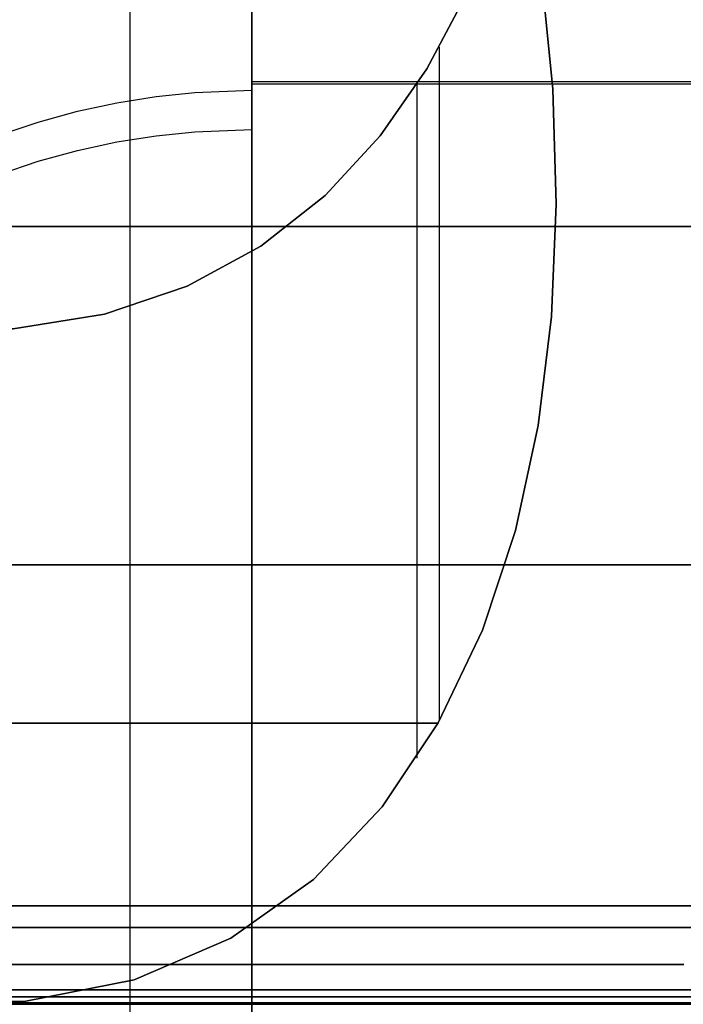
# Model space of a CAD drawing. Units: millimetres. Extents: x 4863 to 5458, y -72 to 778.
# Drawn here: x 4978 to 4979, y -37 to -35 of the extents above; entities that cross this region are included whole.
import ezdxf

# ---------------------------------------------------------------- set-up
doc = ezdxf.new("R2010")
doc.units = ezdxf.units.MM
doc.layers.get('0').update_dxf_attribs({"color": 8, "linetype": 'CONTINUOUS'})

# ---------------------------------------------------------------- blocks, each defined once
blk = doc.blocks.new('sgBrepBlock__87688736')
at = {"color": 0}
for points in [[(4976.8458, -35.4352, 396.0234), (4977.0139, -35.5103, 396.1188), (4977.1804, -35.5698, 396.2282), (4977.3429, -35.6114, 396.3513), (4977.4989, -35.6332, 396.4868), (4977.6456, -35.6332, 396.6336), (4977.7812, -35.6114, 396.7896), (4977.9042, -35.5698, 396.9521), (4978.0137, -35.5103, 397.1185), (4978.109, -35.4352, 397.2867), (4978.1909, -35.3467, 397.4555), (4978.2602, -35.2473, 397.6238), (4978.3175, -35.139, 397.7908), (4978.3637, -35.0232, 397.9562), (4978.3995, -34.9013, 398.1198), (4978.4257, -34.7746, 398.2814), (4978.4427, -34.6438, 398.4408), (4978.4512, -34.5096, 398.5982), (4978.4515, -34.3726, 398.7535), (4978.444, -34.2333, 398.9065), (4978.4288, -34.092, 399.0573), (4978.4062, -33.949, 399.2058)], [(4981.8162, -36.4896, 397.4627), (4981.4994, -36.4896, 397.4529), (4981.1838, -36.4896, 397.4237), (4980.8706, -36.4896, 397.3751), (4980.5609, -36.4896, 397.3072), (4980.2561, -36.4896, 397.2205), (4979.9571, -36.4896, 397.1152), (4979.6652, -36.4896, 396.9916), (4979.3815, -36.4896, 396.8503), (4979.107, -36.4896, 396.6918), (4978.8428, -36.4896, 396.5167), (4978.5898, -36.4896, 396.3257), (4978.3491, -36.4896, 396.1195), (4978.1215, -36.4896, 395.8989), (4977.908, -36.4896, 395.6646), (4977.7093, -36.4896, 395.4177), (4977.5261, -36.4896, 395.159), (4977.3593, -36.4896, 394.8895), (4977.2093, -36.4896, 394.6102), (4977.0768, -36.4896, 394.3222), (4976.9623, -36.4896, 394.0267), (4976.8662, -36.4896, 393.7246)], [(4976.8252, -36.4896, 391.0609), (4976.912, -36.4896, 390.7561), (4977.0173, -36.4896, 390.4571), (4977.1409, -36.4896, 390.1652), (4977.2822, -36.4896, 389.8815), (4977.4406, -36.4896, 389.607), (4977.6157, -36.4896, 389.3428), (4977.8067, -36.4896, 389.0898), (4978.013, -36.4896, 388.8491), (4978.2336, -36.4896, 388.6215), (4978.4679, -36.4896, 388.408), (4978.7148, -36.4896, 388.2093), (4978.9735, -36.4896, 388.0261), (4979.243, -36.4896, 387.8593), (4979.5223, -36.4896, 387.7093), (4979.8102, -36.4896, 387.5768), (4980.1058, -36.4896, 387.4623), (4980.4078, -36.4896, 387.3662), (4980.7152, -36.4896, 387.2889), (4981.0268, -36.4896, 387.2307), (4981.3414, -36.4896, 387.1917), (4981.8162, -36.4896, 387.1698), (4981.8162, -32.636, 383.3162)], [(4981.8162, -35.9838, 397.9684), (4981.4328, -35.9838, 397.9554), (4981.0519, -35.9838, 397.9165), (4980.6763, -35.9838, 397.8523), (4980.3084, -35.9838, 397.7636), (4979.9505, -35.9838, 397.6516), (4979.6046, -35.9838, 397.5177), (4979.2726, -35.9838, 397.3637), (4978.956, -35.9838, 397.1913), (4978.6562, -35.9838, 397.0025), (4978.3741, -35.9838, 396.7994), (4978.1104, -35.9838, 396.584), (4977.8654, -35.9838, 396.3583), (4977.6395, -35.9838, 396.1244), (4977.4324, -35.9838, 395.8841), (4977.2441, -35.9838, 395.6392), (4977.0739, -35.9838, 395.3915), (4976.9213, -35.9838, 395.1423), (4976.7818, -35.9838, 394.8856)], [(4976.7409, -35.9838, 389.8288), (4976.9213, -35.9838, 389.4901), (4977.1243, -35.9838, 389.1646), (4977.3484, -35.9838, 388.8542), (4977.5918, -35.9838, 388.561), (4977.8526, -35.9838, 388.2867), (4978.1286, -35.9838, 388.0328), (4978.4174, -35.9838, 387.8001), (4978.7168, -35.9838, 387.5896), (4979.0244, -35.9838, 387.4017), (4979.3378, -35.9838, 387.2364), (4979.6548, -35.9838, 387.0937), (4979.9732, -35.9838, 386.973), (4980.2911, -35.9838, 386.8737), (4980.6067, -35.9838, 386.795), (4980.9183, -35.9838, 386.7358), (4981.2245, -35.9838, 386.6951), (4981.8162, -35.9838, 386.6641)]]:
    blk.add_polyline3d(points, dxfattribs=at)
blk = doc.blocks.new('sgBrepBlock__87689184')
at = {"color": 0}
blk.add_line((4978.2788, -36.2153, 397.6747), (4978.2788, -35.2153, 397.6747), dxfattribs=at)
for points in [[(4976.8458, -35.4352, 396.0234), (4977.0139, -35.5103, 396.1188), (4977.1804, -35.5698, 396.2282), (4977.3429, -35.6114, 396.3513), (4977.4989, -35.6332, 396.4868), (4977.6456, -35.6332, 396.6336), (4977.7812, -35.6114, 396.7896), (4977.9042, -35.5698, 396.9521), (4978.0137, -35.5103, 397.1185), (4978.109, -35.4352, 397.2867), (4978.1909, -35.3467, 397.4555), (4978.2602, -35.2473, 397.6238), (4978.3175, -35.139, 397.7908), (4978.3637, -35.0232, 397.9562), (4978.3995, -34.9013, 398.1198), (4978.4257, -34.7746, 398.2814), (4978.4427, -34.6438, 398.4408), (4978.4512, -34.5096, 398.5982), (4978.4515, -34.3726, 398.7535), (4978.444, -34.2333, 398.9065), (4978.4288, -34.092, 399.0573), (4978.4062, -33.949, 399.2058)], [(4976.8786, -36.4509, 396.041), (4977.0852, -36.5378, 396.1636), (4977.2874, -36.5995, 396.3071), (4977.4813, -36.6318, 396.4705), (4977.662, -36.6318, 396.6512), (4977.8254, -36.5995, 396.8451), (4977.9688, -36.5378, 397.0473), (4978.0915, -36.4509, 397.2539), (4978.1938, -36.3431, 397.462), (4978.277, -36.2183, 397.6699), (4978.3425, -36.0804, 397.876), (4978.3916, -35.9326, 398.079), (4978.4254, -35.7769, 398.2788), (4978.4453, -35.6149, 398.4753), (4978.4522, -35.448, 398.6685), (4978.4469, -35.2773, 398.8584), (4978.43, -35.1034, 399.0449), (4978.402, -34.9272, 399.228), (4978.3631, -34.7492, 399.4074), (4978.3137, -34.5697, 399.5829), (4978.2538, -34.3892, 399.7544), (4978.1838, -34.2081, 399.9215), (4978.1037, -34.0267, 400.084)], [(4978.2768, -36.2188, 397.6692), (4978.2349, -36.2188, 397.559), (4978.189, -36.2188, 397.4513), (4978.1395, -36.2188, 397.3464), (4978.0864, -36.2188, 397.2445), (4978.03, -36.2188, 397.1456), (4977.9706, -36.2188, 397.0499), (4977.9083, -36.2188, 396.9575), (4977.8435, -36.2188, 396.8685), (4977.7762, -36.2188, 396.783), (4977.7068, -36.2188, 396.7011), (4977.6356, -36.2188, 396.6227), (4977.5256, -36.2188, 396.5119), (4977.4126, -36.2188, 396.4092), (4977.2972, -36.2188, 396.3146), (4977.1802, -36.2188, 396.2278), (4977.0622, -36.2188, 396.1488), (4976.9436, -36.2188, 396.0771), (4976.8209, -36.2188, 396.0106), (4976.6919, -36.2188, 395.9483), (4976.5568, -36.2188, 395.8909), (4976.4634, -36.2188, 395.8557)]]:
    blk.add_polyline3d(points, dxfattribs=at)
blk = doc.blocks.new('sgBrepBlock__87690080')
at = {"color": 0}
for points in [[(4981.8162, -36.4896, 397.4627), (4981.4994, -36.4896, 397.4529), (4981.1838, -36.4896, 397.4237), (4980.8706, -36.4896, 397.3751), (4980.5609, -36.4896, 397.3072), (4980.2561, -36.4896, 397.2205), (4979.9571, -36.4896, 397.1152), (4979.6652, -36.4896, 396.9916), (4979.3815, -36.4896, 396.8503), (4979.107, -36.4896, 396.6918), (4978.8428, -36.4896, 396.5167), (4978.5898, -36.4896, 396.3257), (4978.3491, -36.4896, 396.1195), (4978.1215, -36.4896, 395.8989), (4977.908, -36.4896, 395.6646), (4977.7093, -36.4896, 395.4177), (4977.5261, -36.4896, 395.159), (4977.3593, -36.4896, 394.8895), (4977.2093, -36.4896, 394.6102), (4977.0768, -36.4896, 394.3222), (4976.9623, -36.4896, 394.0267), (4976.8662, -36.4896, 393.7246)], [(4978.6979, -36.636, 395.956), (4978.4797, -36.636, 395.7571), (4978.2742, -36.636, 395.5452), (4978.0822, -36.636, 395.321), (4977.9043, -36.636, 395.0854), (4977.7412, -36.636, 394.8394), (4977.5936, -36.636, 394.5837), (4977.4621, -36.636, 394.3195), (4977.347, -36.636, 394.0476), (4977.2489, -36.636, 393.7692), (4977.1681, -36.636, 393.4853), (4977.1049, -36.636, 393.1969), (4977.0597, -36.636, 392.9052), (4977.0233, -36.636, 392.3162)], [(4976.8907, -36.5219, 393.6796), (4976.9919, -36.5219, 394.0033), (4977.1129, -36.5219, 394.3161), (4977.2522, -36.5219, 394.6162), (4977.4081, -36.5219, 394.9025), (4977.5788, -36.5219, 395.1736), (4977.7625, -36.5219, 395.4287), (4977.9573, -36.5219, 395.6671), (4978.1613, -36.5219, 395.8886), (4978.3729, -36.5219, 396.0929), (4978.5901, -36.5219, 396.2801), (4978.8115, -36.5219, 396.4505), (4979.0356, -36.5219, 396.6044), (4979.2608, -36.5219, 396.7423), (4979.4929, -36.5219, 396.8684), (4979.7382, -36.5219, 396.9855), (4979.9964, -36.5219, 397.0921), (4980.2672, -36.5219, 397.1866), (4980.5499, -36.5219, 397.2677), (4980.8437, -36.5219, 397.3336), (4981.1477, -36.5219, 397.3831), (4981.4604, -36.5219, 397.4146), (4981.7806, -36.5219, 397.4269), (4982.1064, -36.5219, 397.4188)], [(4976.8904, -36.5767, 393.3305), (4976.9693, -36.5767, 393.6579), (4977.069, -36.5767, 393.9764), (4977.1881, -36.5767, 394.2841), (4977.3251, -36.5767, 394.5795), (4977.4785, -36.5767, 394.8612), (4977.6465, -36.5767, 395.1279), (4977.8272, -36.5767, 395.379), (4978.0189, -36.5767, 395.6136), (4978.2197, -36.5767, 395.8315), (4978.4279, -36.5767, 396.0326), (4978.6417, -36.5767, 396.2168)], [(4976.8902, -36.6147, 392.6512), (4976.9241, -36.6147, 392.9839), (4976.9803, -36.6147, 393.312), (4977.0577, -36.6147, 393.6334), (4977.1556, -36.6147, 393.9461), (4977.2725, -36.6147, 394.2482), (4977.407, -36.6147, 394.5382), (4977.5576, -36.6147, 394.8147), (4977.7225, -36.6147, 395.0767), (4977.9, -36.6147, 395.3231), (4978.0882, -36.6147, 395.5535), (4978.2853, -36.6147, 395.7674), (4978.4897, -36.6147, 395.9648), (4978.6996, -36.6147, 396.1457)], [(4976.9752, -36.6337, 392.3162), (4976.9864, -36.6337, 392.6447), (4977.0197, -36.6337, 392.9708), (4977.0747, -36.6337, 393.2926), (4977.1507, -36.6337, 393.6077), (4977.2466, -36.6337, 393.9142), (4977.3612, -36.6337, 394.2105), (4977.4932, -36.6337, 394.4948), (4977.6408, -36.6337, 394.7659), (4977.8025, -36.6337, 395.0227), (4977.9765, -36.6337, 395.2644), (4978.161, -36.6337, 395.4903), (4978.3543, -36.6337, 395.7), (4978.5546, -36.6337, 395.8936), (4978.7604, -36.6337, 396.0709)]]:
    blk.add_polyline3d(points, dxfattribs=at)
blk = doc.blocks.new('sgBrepBlock__87690528')
at = {"color": 0}
for p, q in [((4977.04, -36.636, 391.9166), (4981.4166, -36.636, 387.54)), ((4981.4019, -36.636, 397.0912), (4977.0413, -36.636, 392.7305)), ((4984.2254, -36.636, 396.4596), (4977.6728, -36.636, 389.9071)), ((4977.6778, -36.636, 394.7339), (4984.2339, -36.636, 388.1778))]:
    blk.add_line(p, q, dxfattribs=at)
for points in [[(4978.6979, -36.636, 395.956), (4978.4797, -36.636, 395.7571), (4978.2742, -36.636, 395.5452), (4978.0822, -36.636, 395.321), (4977.9043, -36.636, 395.0854), (4977.7412, -36.636, 394.8394), (4977.5936, -36.636, 394.5837)], [(4977.5936, -36.636, 390.0487), (4977.7412, -36.636, 389.7931), (4977.9043, -36.636, 389.547), (4978.0822, -36.636, 389.3115), (4978.2742, -36.636, 389.0873), (4978.4797, -36.636, 388.8754), (4978.6979, -36.636, 388.6765)]]:
    blk.add_polyline3d(points, dxfattribs=at)
blk = doc.blocks.new('sgBrepBlock__87694784')
at = {"color": 0}
blk.add_line((4978.2455, -36.2707, 463.4142), (4978.2455, -35.2707, 463.4142), dxfattribs=at)
for points in [[(4978.4062, -33.949, 461.7942), (4978.4288, -34.092, 461.9427), (4978.444, -34.2333, 462.0935), (4978.4515, -34.3726, 462.2465), (4978.4512, -34.5096, 462.4018), (4978.4427, -34.6438, 462.5592), (4978.4256, -34.7746, 462.7186), (4978.3995, -34.9013, 462.8802), (4978.3637, -35.0232, 463.0438), (4978.3175, -35.139, 463.2092), (4978.2602, -35.2473, 463.3762), (4978.1909, -35.3467, 463.5445), (4978.109, -35.4352, 463.7133), (4978.0137, -35.5103, 463.8815), (4977.9042, -35.5698, 464.0479), (4977.7812, -35.6114, 464.2104), (4977.6456, -35.6332, 464.3664), (4977.4989, -35.6332, 464.5132), (4977.3429, -35.6114, 464.6487), (4977.1803, -35.5698, 464.7718), (4977.0139, -35.5103, 464.8812), (4976.8457, -35.4352, 464.9766)], [(4978.1037, -34.0267, 460.916), (4978.1838, -34.2081, 461.0785), (4978.2538, -34.3892, 461.2456), (4978.3137, -34.5697, 461.4171), (4978.3631, -34.7492, 461.5926), (4978.402, -34.9272, 461.772), (4978.43, -35.1034, 461.9551), (4978.4469, -35.2773, 462.1416), (4978.4522, -35.448, 462.3315), (4978.4453, -35.6149, 462.5247), (4978.4254, -35.7769, 462.7212), (4978.3916, -35.9326, 462.921), (4978.3425, -36.0804, 463.124), (4978.277, -36.2183, 463.3301), (4978.1938, -36.3431, 463.538), (4978.0915, -36.4509, 463.7461), (4977.9688, -36.5378, 463.9527), (4977.8254, -36.5995, 464.1549), (4977.662, -36.6318, 464.3488), (4977.4813, -36.6318, 464.5295), (4977.2874, -36.5995, 464.6929), (4977.0852, -36.5378, 464.8364), (4976.8786, -36.4509, 464.959)], [(4976.4633, -36.2188, 465.1443), (4976.5735, -36.2188, 465.1024), (4976.6811, -36.2188, 465.0566), (4976.786, -36.2188, 465.007), (4976.888, -36.2188, 464.9539), (4976.9869, -36.2188, 464.8976), (4977.0826, -36.2188, 464.8381), (4977.175, -36.2188, 464.7759), (4977.264, -36.2188, 464.711), (4977.3495, -36.2188, 464.6437), (4977.4314, -36.2188, 464.5744), (4977.5098, -36.2188, 464.5031), (4977.6206, -36.2188, 464.3931), (4977.7232, -36.2188, 464.2801), (4977.8179, -36.2188, 464.1647), (4977.9047, -36.2188, 464.0478), (4977.9837, -36.2188, 463.9297), (4978.0553, -36.2188, 463.8111), (4978.1219, -36.2188, 463.6884), (4978.1842, -36.2188, 463.5595), (4978.2415, -36.2188, 463.4243), (4978.2767, -36.2188, 463.3309)]]:
    blk.add_polyline3d(points, dxfattribs=at)
blk = doc.blocks.new('sgBrepBlock__87696576')
at = {"color": 0}
for points in [[(4976.8252, -36.4896, 469.9391), (4976.912, -36.4896, 470.2439), (4977.0173, -36.4896, 470.5429), (4977.1409, -36.4896, 470.8348), (4977.2822, -36.4896, 471.1185), (4977.4406, -36.4896, 471.393), (4977.6157, -36.4896, 471.6572), (4977.8067, -36.4896, 471.9102), (4978.013, -36.4896, 472.1509), (4978.2336, -36.4896, 472.3785), (4978.4679, -36.4896, 472.592), (4978.7148, -36.4896, 472.7907), (4978.9735, -36.4896, 472.9739), (4979.243, -36.4896, 473.1407), (4979.5223, -36.4896, 473.2907), (4979.8102, -36.4896, 473.4232), (4980.1058, -36.4896, 473.5377), (4980.4078, -36.4896, 473.6338), (4980.7152, -36.4896, 473.7111), (4981.0268, -36.4896, 473.7693), (4981.3414, -36.4896, 473.8083), (4981.8162, -36.4896, 473.8302), (4982.1331, -36.4896, 473.8205)], [(4976.8907, -36.5219, 470.0472), (4976.9919, -36.5219, 470.3708), (4977.1129, -36.5219, 470.6836), (4977.2522, -36.5219, 470.9838), (4977.4081, -36.5219, 471.27), (4977.5788, -36.5219, 471.5411), (4977.7625, -36.5219, 471.7962), (4977.9573, -36.5219, 472.0347), (4978.1613, -36.5219, 472.2561), (4978.3729, -36.5219, 472.4605), (4978.5901, -36.5219, 472.6477), (4978.8115, -36.5219, 472.818), (4979.0356, -36.5219, 472.9719), (4979.2608, -36.5219, 473.1098), (4979.4929, -36.5219, 473.236), (4979.7382, -36.5219, 473.353), (4979.9964, -36.5219, 473.4596), (4980.2672, -36.5219, 473.5542), (4980.5499, -36.5219, 473.6352), (4980.8437, -36.5219, 473.7012), (4981.1477, -36.5219, 473.7506), (4981.4604, -36.5219, 473.7822), (4981.7806, -36.5219, 473.7944), (4982.1064, -36.5219, 473.7863)], [(4976.8904, -36.5767, 469.698), (4976.9693, -36.5767, 470.0254), (4977.069, -36.5767, 470.3439), (4977.1881, -36.5767, 470.6516), (4977.3251, -36.5767, 470.947), (4977.4785, -36.5767, 471.2287), (4977.6465, -36.5767, 471.4955), (4977.8272, -36.5767, 471.7465), (4978.0189, -36.5767, 471.9811), (4978.2197, -36.5767, 472.1991), (4978.4279, -36.5767, 472.4001), (4978.6417, -36.5767, 472.5843)], [(4976.8902, -36.6147, 469.0187), (4976.9241, -36.6147, 469.3514), (4976.9803, -36.6147, 469.6795), (4977.0577, -36.6147, 470.0009), (4977.1556, -36.6147, 470.3136), (4977.2725, -36.6147, 470.6158), (4977.407, -36.6147, 470.9058), (4977.5576, -36.6147, 471.1823), (4977.7225, -36.6147, 471.4442), (4977.9, -36.6147, 471.6906), (4978.0882, -36.6147, 471.921), (4978.2853, -36.6147, 472.135), (4978.4897, -36.6147, 472.3324), (4978.6996, -36.6147, 472.5132)], [(4976.9752, -36.6337, 468.6838), (4976.9864, -36.6337, 469.0122), (4977.0197, -36.6337, 469.3384), (4977.0747, -36.6337, 469.6601), (4977.1507, -36.6337, 469.9752), (4977.2466, -36.6337, 470.2818), (4977.3612, -36.6337, 470.578), (4977.4932, -36.6337, 470.8624), (4977.6408, -36.6337, 471.1335), (4977.8025, -36.6337, 471.3903), (4977.9765, -36.6337, 471.6319), (4978.161, -36.6337, 471.8578), (4978.3543, -36.6337, 472.0676), (4978.5546, -36.6337, 472.2611), (4978.7604, -36.6337, 472.4384)], [(4977.0233, -36.636, 468.6838), (4977.0324, -36.636, 468.9788), (4977.0597, -36.636, 469.2728), (4977.1049, -36.636, 469.5645), (4977.1681, -36.636, 469.8528), (4977.2489, -36.636, 470.1367), (4977.347, -36.636, 470.4152), (4977.4621, -36.636, 470.687), (4977.5936, -36.636, 470.9513), (4977.7412, -36.636, 471.2069), (4977.9043, -36.636, 471.453), (4978.0822, -36.636, 471.6885), (4978.2742, -36.636, 471.9127), (4978.4797, -36.636, 472.1246), (4978.6979, -36.636, 472.3235)]]:
    blk.add_polyline3d(points, dxfattribs=at)
blk = doc.blocks.new('sgBrepBlock__87697024')
at = {"color": 0}
for p, q in [((4981.4038, -36.636, 463.9087), (4977.0411, -36.636, 468.2713)), ((4981.4038, -36.636, 473.4589), (4977.0411, -36.636, 469.0962)), ((4984.2286, -36.636, 464.5422), (4977.6747, -36.636, 471.0961)), ((4984.2286, -36.636, 472.8253), (4977.6747, -36.636, 466.2714))]:
    blk.add_line(p, q, dxfattribs=at)
for points in [[(4978.6979, -36.636, 465.044), (4978.4797, -36.636, 465.2429), (4978.2742, -36.636, 465.4548), (4978.0822, -36.636, 465.679), (4977.9043, -36.636, 465.9146), (4977.7412, -36.636, 466.1606), (4977.5936, -36.636, 466.4163)], [(4977.5936, -36.636, 470.9513), (4977.7412, -36.636, 471.2069), (4977.9043, -36.636, 471.453), (4978.0822, -36.636, 471.6885), (4978.2742, -36.636, 471.9127), (4978.4797, -36.636, 472.1246), (4978.6979, -36.636, 472.3235)]]:
    blk.add_polyline3d(points, dxfattribs=at)
blk = doc.blocks.new('sgBrepBlock__87697696')
at = {"color": 0}
for points in [[(4978.1037, -34.0267, 460.916), (4978.1838, -34.2081, 461.0785), (4978.2538, -34.3892, 461.2456), (4978.3137, -34.5697, 461.4171), (4978.3631, -34.7492, 461.5926), (4978.402, -34.9272, 461.772), (4978.43, -35.1034, 461.9551), (4978.4469, -35.2773, 462.1416), (4978.4522, -35.448, 462.3315), (4978.4453, -35.6149, 462.5247), (4978.4254, -35.7769, 462.7212), (4978.3916, -35.9326, 462.921), (4978.3425, -36.0804, 463.124), (4978.277, -36.2183, 463.3301), (4978.1938, -36.3431, 463.538), (4978.0915, -36.4509, 463.7461), (4977.9688, -36.5378, 463.9527), (4977.8254, -36.5995, 464.1549), (4977.662, -36.6318, 464.3488), (4977.4813, -36.6318, 464.5295), (4977.2874, -36.5995, 464.6929), (4977.0852, -36.5378, 464.8364), (4976.8786, -36.4509, 464.959)], [(4978.4519, -35.4812, 462.3692), (4978.8964, -35.4812, 462.1518), (4979.1303, -35.4812, 462.0522), (4979.3719, -35.4812, 461.9594), (4979.6208, -35.4812, 461.8741), (4979.877, -35.4812, 461.7967), (4980.14, -35.4812, 461.728), (4980.4095, -35.4812, 461.6686), (4980.6852, -35.4812, 461.6189), (4980.9665, -35.4812, 461.5796), (4981.2529, -35.4812, 461.5511), (4981.5439, -35.4812, 461.5341), (4981.8388, -35.4812, 461.529), (4982.137, -35.4812, 461.5361)], [(4977.717, -36.6248, 464.2871), (4977.907, -36.6248, 464.1174), (4978.1001, -36.6248, 463.9589), (4978.2957, -36.6248, 463.8114), (4978.4929, -36.6248, 463.6748), (4978.6911, -36.6248, 463.5488), (4978.8904, -36.6248, 463.4327), (4979.0969, -36.6248, 463.3229), (4979.312, -36.6248, 463.219), (4979.5358, -36.6248, 463.122), (4979.7679, -36.6248, 463.0323), (4980.0083, -36.6248, 462.9509), (4980.2564, -36.6248, 462.8785), (4980.5121, -36.6248, 462.8158), (4980.7748, -36.6248, 462.7635), (4981.0438, -36.6248, 462.7224), (4981.3187, -36.6248, 462.6932), (4981.5987, -36.6248, 462.6765), (4981.883, -36.6248, 462.673), (4982.1707, -36.6248, 462.683)]]:
    blk.add_polyline3d(points, dxfattribs=at)
blk = doc.blocks.new('sgBrepBlock__89159568')
at = {"color": 0}
for points in [[(4978.4062, -33.949, 461.7942), (4978.4288, -34.092, 461.9427), (4978.444, -34.2333, 462.0935), (4978.4515, -34.3726, 462.2465), (4978.4512, -34.5096, 462.4018), (4978.4427, -34.6438, 462.5592), (4978.4256, -34.7746, 462.7186), (4978.3995, -34.9013, 462.8802), (4978.3637, -35.0232, 463.0438), (4978.3175, -35.139, 463.2092), (4978.2602, -35.2473, 463.3762), (4978.1909, -35.3467, 463.5445), (4978.109, -35.4352, 463.7133), (4978.0137, -35.5103, 463.8815), (4977.9042, -35.5698, 464.0479), (4977.7812, -35.6114, 464.2104), (4977.6456, -35.6332, 464.3664), (4977.4989, -35.6332, 464.5132), (4977.3429, -35.6114, 464.6487), (4977.1803, -35.5698, 464.7718), (4977.0139, -35.5103, 464.8812), (4976.8457, -35.4352, 464.9766)], [(4981.8162, -35.9838, 474.3359), (4981.4328, -35.9838, 474.3229), (4981.0519, -35.9838, 474.284), (4980.6763, -35.9838, 474.2198), (4980.3084, -35.9838, 474.1311), (4979.9505, -35.9838, 474.0191), (4979.6046, -35.9838, 473.8853), (4979.2726, -35.9838, 473.7312), (4978.956, -35.9838, 473.5588), (4978.6562, -35.9838, 473.3701), (4978.3741, -35.9838, 473.1669), (4978.1104, -35.9838, 472.9515), (4977.8654, -35.9838, 472.7258), (4977.6395, -35.9838, 472.4919), (4977.4324, -35.9838, 472.2516), (4977.2441, -35.9838, 472.0067), (4977.0739, -35.9838, 471.759), (4976.9213, -35.9838, 471.5099), (4976.7818, -35.9838, 471.2532)], [(4976.7409, -35.9838, 466.1963), (4976.9213, -35.9838, 465.8577), (4977.1243, -35.9838, 465.5321), (4977.3484, -35.9838, 465.2217), (4977.5918, -35.9838, 464.9286), (4977.8526, -35.9838, 464.6543), (4978.1286, -35.9838, 464.4003), (4978.4174, -35.9838, 464.1677), (4978.7168, -35.9838, 463.9572), (4979.0244, -35.9838, 463.7692), (4979.3378, -35.9838, 463.604), (4979.6548, -35.9838, 463.4612), (4979.9732, -35.9838, 463.3405), (4980.2911, -35.9838, 463.2412), (4980.6067, -35.9838, 463.1625), (4980.9183, -35.9838, 463.1034), (4981.2245, -35.9838, 463.0627), (4981.8162, -35.9838, 463.0316)], [(4976.8252, -36.4896, 469.9391), (4976.912, -36.4896, 470.2439), (4977.0173, -36.4896, 470.5429), (4977.1409, -36.4896, 470.8348), (4977.2822, -36.4896, 471.1185), (4977.4406, -36.4896, 471.393), (4977.6157, -36.4896, 471.6572), (4977.8067, -36.4896, 471.9102), (4978.013, -36.4896, 472.1509), (4978.2336, -36.4896, 472.3785), (4978.4679, -36.4896, 472.592), (4978.7148, -36.4896, 472.7907), (4978.9735, -36.4896, 472.9739), (4979.243, -36.4896, 473.1407), (4979.5223, -36.4896, 473.2907), (4979.8102, -36.4896, 473.4232), (4980.1058, -36.4896, 473.5377), (4980.4078, -36.4896, 473.6338), (4980.7152, -36.4896, 473.7111), (4981.0268, -36.4896, 473.7693), (4981.3414, -36.4896, 473.8083), (4981.8162, -36.4896, 473.8302)], [(4981.8162, -36.4896, 463.5373), (4981.4994, -36.4896, 463.5471), (4981.1838, -36.4896, 463.5763), (4980.8706, -36.4896, 463.6249), (4980.5609, -36.4896, 463.6928), (4980.2561, -36.4896, 463.7795), (4979.9571, -36.4896, 463.8848), (4979.6652, -36.4896, 464.0084), (4979.3815, -36.4896, 464.1497), (4979.107, -36.4896, 464.3082), (4978.8428, -36.4896, 464.4833), (4978.5898, -36.4896, 464.6743), (4978.3491, -36.4896, 464.8805), (4978.1215, -36.4896, 465.1011), (4977.908, -36.4896, 465.3354), (4977.7093, -36.4896, 465.5823), (4977.5261, -36.4896, 465.841), (4977.3593, -36.4896, 466.1105), (4977.2093, -36.4896, 466.3898), (4977.0768, -36.4896, 466.6778), (4976.9623, -36.4896, 466.9733), (4976.8662, -36.4896, 467.2754)]]:
    blk.add_polyline3d(points, dxfattribs=at)
blk = doc.blocks.new('sgBrepBlock__89186448')
at = {"color": 0}
for points in [[(4976.8786, -36.4509, 396.041), (4977.0852, -36.5378, 396.1636), (4977.2874, -36.5995, 396.3071), (4977.4813, -36.6318, 396.4705), (4977.662, -36.6318, 396.6512), (4977.8254, -36.5995, 396.8451), (4977.9688, -36.5378, 397.0473), (4978.0915, -36.4509, 397.2539), (4978.1938, -36.3431, 397.462), (4978.277, -36.2183, 397.6699), (4978.3425, -36.0804, 397.876), (4978.3916, -35.9326, 398.079), (4978.4254, -35.7769, 398.2788), (4978.4453, -35.6149, 398.4753), (4978.4522, -35.448, 398.6685), (4978.4469, -35.2773, 398.8584), (4978.43, -35.1034, 399.0449), (4978.402, -34.9272, 399.228), (4978.3631, -34.7492, 399.4074), (4978.3137, -34.5697, 399.5829), (4978.2538, -34.3892, 399.7544), (4978.1838, -34.2081, 399.9215), (4978.1037, -34.0267, 400.084)], [(4976.7739, -35.4812, 387.2402), (4976.9993, -35.4812, 387.0257), (4977.2323, -35.4812, 386.8227), (4977.4719, -35.4812, 386.6313), (4977.7174, -35.4812, 386.4518), (4977.9679, -35.4812, 386.2844), (4978.2226, -35.4812, 386.1293), (4978.4806, -35.4812, 385.9865), (4978.7412, -35.4812, 385.8559), (4979.0035, -35.4812, 385.7375), (4979.2668, -35.4812, 385.631), (4979.5303, -35.4812, 385.5364), (4979.7935, -35.4812, 385.4533), (4980.0556, -35.4812, 385.3814), (4980.316, -35.4812, 385.3204), (4980.5743, -35.4812, 385.27), (4980.8298, -35.4812, 385.2297), (4981.0822, -35.4812, 385.1991), (4981.8162, -35.4812, 385.1614)], [(4981.8162, -35.4812, 399.4711), (4981.536, -35.4812, 399.4656), (4981.2564, -35.4812, 399.4491), (4980.9781, -35.4812, 399.4218), (4980.7017, -35.4812, 399.3837), (4980.4279, -35.4812, 399.3351), (4980.1571, -35.4812, 399.2761), (4979.8901, -35.4812, 399.2069), (4979.6273, -35.4812, 399.128), (4979.3693, -35.4812, 399.0396), (4979.1165, -35.4812, 398.9422), (4978.8694, -35.4812, 398.836), (4978.6284, -35.4812, 398.7217), (4978.4519, -35.4812, 398.6307)], [(4976.8891, -36.6248, 388.8728), (4977.07, -36.6248, 388.6274), (4977.2624, -36.6248, 388.3924), (4977.4654, -36.6248, 388.1684), (4977.6781, -36.6248, 387.9562), (4977.8995, -36.6248, 387.7563), (4978.1286, -36.6248, 387.5691), (4978.3643, -36.6248, 387.395), (4978.6055, -36.6248, 387.2343), (4978.8513, -36.6248, 387.0871), (4979.1005, -36.6248, 386.9535), (4979.3522, -36.6248, 386.8333), (4979.6053, -36.6248, 386.7264), (4979.859, -36.6248, 386.6326), (4980.1124, -36.6248, 386.5516), (4980.3646, -36.6248, 386.483), (4980.6149, -36.6248, 386.4263), (4980.8627, -36.6248, 386.3812), (4981.1072, -36.6248, 386.347), (4981.3479, -36.6248, 386.3233), (4981.8162, -36.6248, 386.3051)], [(4981.8162, -36.6248, 398.3274), (4981.5378, -36.6248, 398.321), (4981.2604, -36.6248, 398.3017), (4980.9846, -36.6248, 398.2696), (4980.7116, -36.6248, 398.225), (4980.442, -36.6248, 398.1682), (4980.1767, -36.6248, 398.0995), (4979.9164, -36.6248, 398.0193), (4979.662, -36.6248, 397.9281), (4979.4139, -36.6248, 397.8265), (4979.1728, -36.6248, 397.715), (4978.9392, -36.6248, 397.5942), (4978.7136, -36.6248, 397.4648), (4978.4964, -36.6248, 397.3275), (4978.2879, -36.6248, 397.183), (4978.0884, -36.6248, 397.0319), (4977.8981, -36.6248, 396.875), (4977.717, -36.6248, 396.7129)]]:
    blk.add_polyline3d(points, dxfattribs=at)
blk = doc.blocks.new('sgBrepBlock__266883040')
at = {"color": 0}
for points in [[(4982.1904, -35.4812, 475.8288), (4981.8903, -35.4812, 475.8382), (4981.5934, -35.4812, 475.8351), (4981.3003, -35.4812, 475.82), (4981.0117, -35.4812, 475.7932), (4980.7281, -35.4812, 475.7554), (4980.4503, -35.4812, 475.707), (4980.1785, -35.4812, 475.6487), (4979.9133, -35.4812, 475.5809), (4979.6549, -35.4812, 475.5044), (4979.4038, -35.4812, 475.4196), (4979.1601, -35.4812, 475.3273), (4978.9241, -35.4812, 475.228), (4978.6959, -35.4812, 475.1224), (4978.2634, -35.4812, 474.8942), (4977.8492, -35.4812, 474.6381), (4977.6433, -35.4812, 474.4957), (4977.4389, -35.4812, 474.3433), (4977.2365, -35.4812, 474.1809), (4977.0368, -35.4812, 474.0082), (4976.8405, -35.4812, 473.8252)], [(4978.7697, -36.6248, 473.8658), (4978.5756, -36.6248, 473.7467), (4978.3823, -36.6248, 473.6175), (4978.1902, -36.6248, 473.4781), (4978.0001, -36.6248, 473.3283), (4977.8127, -36.6248, 473.1677), (4977.6287, -36.6248, 472.9964), (4977.449, -36.6248, 472.8143), (4977.2742, -36.6248, 472.6213), (4977.1053, -36.6248, 472.4176), (4976.9432, -36.6248, 472.2034), (4976.7886, -36.6248, 471.9788)]]:
    blk.add_polyline3d(points, dxfattribs=at)
blk = doc.blocks.new('sgBrepBlock__303554192')
at = {"color": 0}
for points in [[(4976.8252, -36.4896, 391.0609), (4976.912, -36.4896, 390.7561), (4977.0173, -36.4896, 390.4571), (4977.1409, -36.4896, 390.1652), (4977.2822, -36.4896, 389.8815), (4977.4406, -36.4896, 389.607), (4977.6157, -36.4896, 389.3428), (4977.8067, -36.4896, 389.0898), (4978.013, -36.4896, 388.8491), (4978.2336, -36.4896, 388.6215), (4978.4679, -36.4896, 388.408), (4978.7148, -36.4896, 388.2093), (4978.9735, -36.4896, 388.0261), (4979.243, -36.4896, 387.8593), (4979.5223, -36.4896, 387.7093), (4979.8102, -36.4896, 387.5768), (4980.1058, -36.4896, 387.4623), (4980.4078, -36.4896, 387.3662), (4980.7152, -36.4896, 387.2889), (4981.0268, -36.4896, 387.2307), (4981.3414, -36.4896, 387.1917), (4981.8162, -36.4896, 387.1698)], [(4976.8865, -36.6169, 392.3162), (4976.9089, -36.6227, 392.3162), (4976.9315, -36.6275, 392.3162), (4976.9543, -36.6312, 392.3162), (4976.9772, -36.6339, 392.3162), (4977.0002, -36.6355, 392.3162), (4977.0233, -36.636, 392.3162), (4977.0324, -36.636, 392.0212), (4977.0597, -36.636, 391.7272), (4977.1049, -36.636, 391.4355), (4977.1681, -36.636, 391.1472), (4977.2489, -36.636, 390.8633), (4977.347, -36.636, 390.5848), (4977.4621, -36.636, 390.313), (4977.5936, -36.636, 390.0487), (4977.7412, -36.636, 389.7931), (4977.9043, -36.636, 389.547), (4978.0822, -36.636, 389.3115), (4978.2742, -36.636, 389.0873), (4978.4797, -36.636, 388.8754), (4978.6979, -36.636, 388.6765)], [(4982.1064, -36.522, 387.2137), (4981.7806, -36.522, 387.2056), (4981.4604, -36.522, 387.2179), (4981.1477, -36.522, 387.2494), (4980.8437, -36.522, 387.2989), (4980.5499, -36.522, 387.3649), (4980.2672, -36.522, 387.4459), (4979.9965, -36.522, 387.5405), (4979.7382, -36.522, 387.647), (4979.493, -36.522, 387.7641), (4979.2609, -36.522, 387.8902), (4979.0356, -36.522, 388.0282), (4978.8116, -36.522, 388.182), (4978.5902, -36.522, 388.3524), (4978.3729, -36.522, 388.5396), (4978.1614, -36.522, 388.7439), (4977.9573, -36.522, 388.9654), (4977.7625, -36.522, 389.2038), (4977.5789, -36.522, 389.4589), (4977.4082, -36.522, 389.73), (4977.2523, -36.522, 390.0162), (4977.113, -36.522, 390.3164), (4976.992, -36.522, 390.6292), (4976.8907, -36.522, 390.9528)], [(4978.6417, -36.5767, 388.4157), (4978.4279, -36.5767, 388.5999), (4978.2197, -36.5767, 388.8009), (4978.0189, -36.5767, 389.0189), (4977.8273, -36.5767, 389.2535), (4977.6465, -36.5767, 389.5046), (4977.4785, -36.5767, 389.7713), (4977.3252, -36.5767, 390.053), (4977.1881, -36.5767, 390.3484), (4977.069, -36.5767, 390.6561), (4976.9694, -36.5767, 390.9746), (4976.8905, -36.5767, 391.302)], [(4978.6995, -36.6147, 388.4868), (4978.4896, -36.6147, 388.6676), (4978.2853, -36.6147, 388.865), (4978.0882, -36.6147, 389.079), (4977.9, -36.6147, 389.3093), (4977.7225, -36.6147, 389.5558), (4977.5576, -36.6147, 389.8177), (4977.407, -36.6147, 390.0942), (4977.2725, -36.6147, 390.3842), (4977.1555, -36.6147, 390.6864), (4977.0577, -36.6147, 390.9991), (4976.9802, -36.6147, 391.3205), (4976.9241, -36.6147, 391.6486), (4976.8788, -36.6147, 392.3162)], [(4978.7604, -36.6337, 388.5615), (4978.5546, -36.6337, 388.7389), (4978.3542, -36.6337, 388.9324), (4978.1609, -36.6337, 389.1422), (4977.9764, -36.6337, 389.368), (4977.8024, -36.6337, 389.6097), (4977.6407, -36.6337, 389.8665), (4977.4931, -36.6337, 390.1376), (4977.3612, -36.6337, 390.422), (4977.2465, -36.6337, 390.7182), (4977.1506, -36.6337, 391.0248), (4977.0746, -36.6337, 391.3399), (4977.0196, -36.6337, 391.6616), (4976.9752, -36.6337, 392.3162)]]:
    blk.add_polyline3d(points, dxfattribs=at)
blk = doc.blocks.new('sgBrepBlock__303559568')
at = {"color": 0}
for points in [[(4982.2911, -36.4896, 463.5593), (4981.8162, -36.4896, 463.5373), (4981.4994, -36.4896, 463.5471), (4981.1838, -36.4896, 463.5763), (4980.8706, -36.4896, 463.6249), (4980.5609, -36.4896, 463.6928), (4980.2561, -36.4896, 463.7795), (4979.9571, -36.4896, 463.8848), (4979.6652, -36.4896, 464.0084), (4979.3815, -36.4896, 464.1497), (4979.107, -36.4896, 464.3082), (4978.8428, -36.4896, 464.4833), (4978.5898, -36.4896, 464.6743), (4978.3491, -36.4896, 464.8805), (4978.1215, -36.4896, 465.1011), (4977.908, -36.4896, 465.3354), (4977.7093, -36.4896, 465.5823), (4977.5261, -36.4896, 465.841), (4977.3593, -36.4896, 466.1105), (4977.2093, -36.4896, 466.3898), (4977.0768, -36.4896, 466.6778), (4976.9623, -36.4896, 466.9733), (4976.8662, -36.4896, 467.2754)], [(4982.1064, -36.522, 463.5813), (4981.7806, -36.522, 463.5732), (4981.4604, -36.522, 463.5854), (4981.1477, -36.522, 463.617), (4980.8437, -36.522, 463.6664), (4980.5499, -36.522, 463.7324), (4980.2672, -36.522, 463.8134), (4979.9965, -36.522, 463.908), (4979.7382, -36.522, 464.0146), (4979.493, -36.522, 464.1316), (4979.2609, -36.522, 464.2577), (4979.0356, -36.522, 464.3957), (4978.8116, -36.522, 464.5496), (4978.5902, -36.522, 464.7199), (4978.3729, -36.522, 464.9071), (4978.1614, -36.522, 465.1114), (4977.9573, -36.522, 465.3329), (4977.7625, -36.522, 465.5714), (4977.5789, -36.522, 465.8265), (4977.4082, -36.522, 466.0976), (4977.2523, -36.522, 466.3838), (4977.113, -36.522, 466.684), (4976.992, -36.522, 466.9967), (4976.8907, -36.522, 467.3204)], [(4978.6417, -36.5767, 464.7832), (4978.4279, -36.5767, 464.9674), (4978.2197, -36.5767, 465.1685), (4978.0189, -36.5767, 465.3864), (4977.8273, -36.5767, 465.6211), (4977.6465, -36.5767, 465.8721), (4977.4785, -36.5767, 466.1389), (4977.3252, -36.5767, 466.4205), (4977.1881, -36.5767, 466.7159), (4977.069, -36.5767, 467.0237), (4976.9694, -36.5767, 467.3421), (4976.8905, -36.5767, 467.6695)], [(4978.6995, -36.6147, 464.8543), (4978.4896, -36.6147, 465.0352), (4978.2853, -36.6147, 465.2325), (4978.0882, -36.6147, 465.4465), (4977.9, -36.6147, 465.6769), (4977.7225, -36.6147, 465.9233), (4977.5576, -36.6147, 466.1852), (4977.407, -36.6147, 466.4618), (4977.2725, -36.6147, 466.7518), (4977.1555, -36.6147, 467.0539), (4977.0577, -36.6147, 467.3666), (4976.9802, -36.6147, 467.688), (4976.9241, -36.6147, 468.0161), (4976.8788, -36.6147, 468.6838)], [(4978.7604, -36.6337, 464.9291), (4978.5546, -36.6337, 465.1064), (4978.3542, -36.6337, 465.2999), (4978.1609, -36.6337, 465.5097), (4977.9764, -36.6337, 465.7356), (4977.8024, -36.6337, 465.9772), (4977.6407, -36.6337, 466.234), (4977.4931, -36.6337, 466.5051), (4977.3612, -36.6337, 466.7895), (4977.2465, -36.6337, 467.0857), (4977.1506, -36.6337, 467.3923), (4977.0746, -36.6337, 467.7074), (4977.0196, -36.6337, 468.0291), (4976.9752, -36.6337, 468.6838)], [(4978.6979, -36.636, 465.044), (4978.4797, -36.636, 465.2429), (4978.2742, -36.636, 465.4548), (4978.0822, -36.636, 465.679), (4977.9043, -36.636, 465.9146), (4977.7412, -36.636, 466.1606), (4977.5936, -36.636, 466.4163), (4977.4621, -36.636, 466.6805), (4977.347, -36.636, 466.9524), (4977.2489, -36.636, 467.2308), (4977.1681, -36.636, 467.5147), (4977.1049, -36.636, 467.8031), (4977.0597, -36.636, 468.0948), (4977.0233, -36.636, 468.6838)]]:
    blk.add_polyline3d(points, dxfattribs=at)
blk = doc.blocks.new('sgBrepBlock_COMPOUND_137660304')
at = {"color": 0}
for name in ['sgBrepBlock__87688736', 'sgBrepBlock__89159568', 'sgBrepBlock__87689184', 'sgBrepBlock__87694784', 'sgBrepBlock__87697696', 'sgBrepBlock__89186448', 'sgBrepBlock__266883040', 'sgBrepBlock__87690080', 'sgBrepBlock__87696576', 'sgBrepBlock__303554192', 'sgBrepBlock__303559568', 'sgBrepBlock__87690528', 'sgBrepBlock__87697024']:
    blk.add_blockref(name, (0, 0), dxfattribs=at)
blk = doc.blocks.new('sgBrepBlock__137638576')
at = {"color": 0}
blk.add_line((4987, -35.2666, 438.2009), (4978, -35.2666, 438.2009), dxfattribs=at)
blk.add_polyline3d([(4978, -38.5948, 443.3002), (4978, -37.8335, 442.4116), (4978, -37.1283, 441.4777), (4978, -36.4819, 440.5022), (4978, -35.8968, 439.4888), (4978, -35.3752, 438.4412), (4978, -34.919, 437.3636), (4978, -34.5301, 436.2599), (4978, -34.2099, 435.1344), (4978, -33.9595, 433.9912), (4978, -33.78, 432.8349), (4978, -33.636, 430.5)], dxfattribs=at)
blk = doc.blocks.new('sgBrepBlock__137640368')
at = {"color": 0}
for points in [[(4978, -38.5948, 443.3002), (4978, -37.8335, 442.4116), (4978, -37.1283, 441.4777), (4978, -36.4819, 440.5022), (4978, -35.8968, 439.4888), (4978, -35.3752, 438.4412), (4978, -34.919, 437.3636), (4978, -34.5301, 436.2599), (4978, -34.2099, 435.1344), (4978, -33.9595, 433.9912), (4978, -33.78, 432.8349), (4978, -33.636, 430.5)], [(4977.8193, -39.0602, 443.7693), (4977.8193, -38.3023, 442.9467), (4977.8193, -37.5787, 442.0609), (4977.8193, -36.8965, 441.1133), (4977.8193, -36.2624, 440.1063), (4977.8193, -35.6835, 439.0432), (4977.8193, -35.1661, 437.9282), (4977.8193, -34.7166, 436.7665), (4977.8193, -34.3404, 435.5643), (4977.8193, -34.0425, 434.3286), (4977.8193, -33.8268, 433.067), (4977.8193, -33.6525, 430.5)], [(4977.6247, -35.4041, 438.3286), (4977.6828, -35.3845, 438.3375), (4977.7413, -35.3685, 438.3448), (4977.7998, -35.3559, 438.3505), (4977.858, -35.3467, 438.3547), (4977.9155, -35.3408, 438.3574), (4978, -35.3375, 438.3589)]]:
    blk.add_polyline3d(points, dxfattribs=at)
blk = doc.blocks.new('sgBrepBlock__137649552')
at = {"color": 0}
blk.add_line((4987, -35.27, 422.7914), (4978, -35.27, 422.7914), dxfattribs=at)
blk.add_polyline3d([(4978, -33.636, 430.5), (4978, -33.672, 429.3303), (4978, -33.78, 428.1651), (4978, -33.9595, 427.0088), (4978, -34.2099, 425.8656), (4978, -34.5301, 424.7401), (4978, -34.919, 423.6364), (4978, -35.3752, 422.5588), (4978, -35.8968, 421.5112), (4978, -36.4819, 420.4978), (4978, -37.1283, 419.5223), (4978, -37.8335, 418.5884), (4978, -38.5948, 417.6998)], dxfattribs=at)
blk = doc.blocks.new('sgBrepBlock__137658960')
at = {"color": 0}
for points in [[(4978, -33.9595, 427.0088), (4978, -34.2099, 425.8656), (4978, -34.5301, 424.7401), (4978, -34.919, 423.6364), (4978, -35.3752, 422.5588), (4978, -35.8968, 421.5112), (4978, -36.4819, 420.4978), (4978, -37.1283, 419.5223), (4978, -37.8335, 418.5884), (4978, -38.5948, 417.6998)], [(4977.8192, -33.6525, 430.5), (4977.8192, -33.6962, 429.2121), (4977.8192, -33.8268, 427.933), (4977.8192, -34.0426, 426.6715), (4977.8192, -34.3404, 425.4357), (4977.8192, -34.7166, 424.2336), (4977.8192, -35.1661, 423.0719), (4977.8192, -35.6835, 421.9568), (4977.8192, -36.2625, 420.8937), (4977.8192, -36.8965, 419.8867), (4977.8192, -37.5788, 418.9391), (4977.8192, -38.3023, 418.0534), (4977.8192, -39.0603, 417.2307)], [(4977.6247, -35.346, 422.8005), (4977.6828, -35.3264, 422.7918), (4977.7413, -35.3103, 422.7846), (4977.7998, -35.2977, 422.779), (4977.858, -35.2884, 422.7749), (4977.9155, -35.2825, 422.7722), (4978, -35.2792, 422.7708)]]:
    blk.add_polyline3d(points, dxfattribs=at)
blk = doc.blocks.new('sgBrepBlock_COMPOUND_137630736')
at = {"color": 0}
for name in ['sgBrepBlock__137640368', 'sgBrepBlock__137658960', 'sgBrepBlock__137638576', 'sgBrepBlock__137649552']:
    blk.add_blockref(name, (0, 0), dxfattribs=at)

msp = doc.modelspace()

# ---------------------------------------------------------------- block references
at = {"color": 0}
for name in ['sgBrepBlock_COMPOUND_137660304', 'sgBrepBlock_COMPOUND_137630736']:
    msp.add_blockref(name, (0, 0), dxfattribs=at)

doc.saveas('drawing.dxf')
